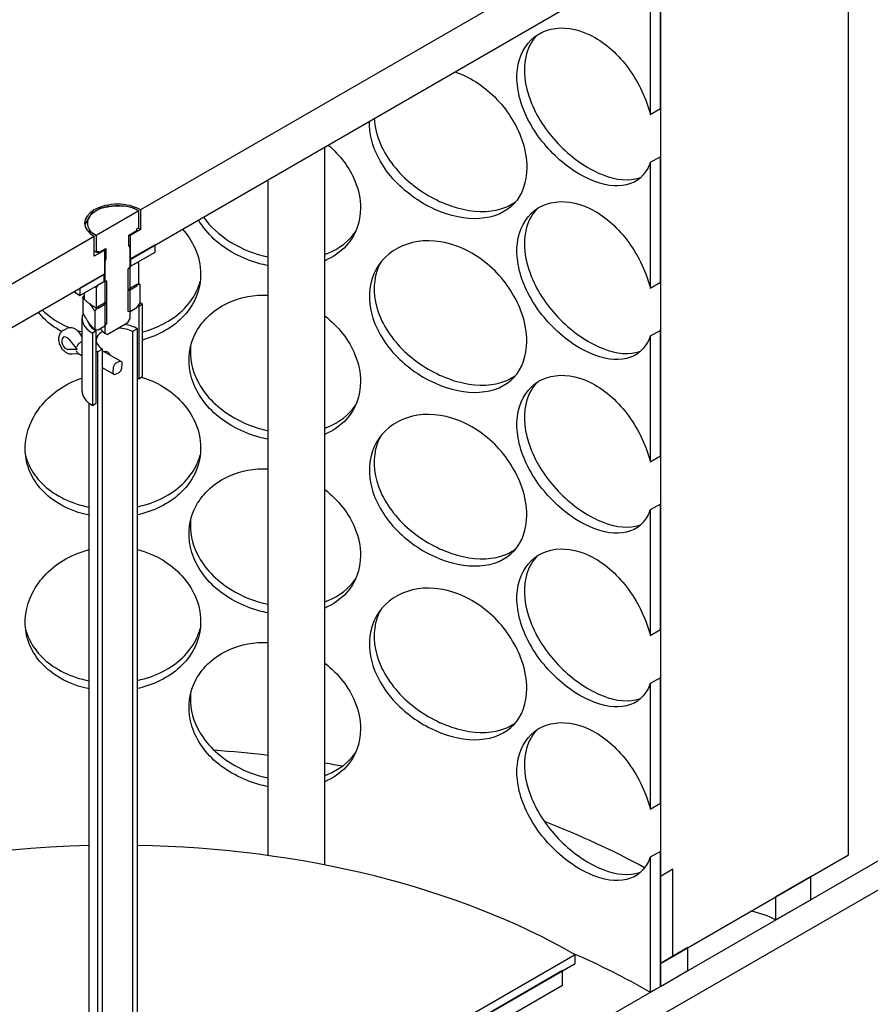
# Model space of a CAD drawing. Units: millimetres. Extents: x 25207 to 58807, y -4493 to 19267.
# Drawn here: x 54233 to 54370, y 11337 to 11496 of the extents above; entities that cross this region are included whole.
import ezdxf

# ---------------------------------------------------------------- set-up
doc = ezdxf.new("R2010")
doc.units = ezdxf.units.MM
doc.header["$LTSCALE"] = 40

# ---------------------------------------------------------------- blocks, each defined once
blk = doc.blocks.new('12697.01_izo')
for p, q in [((282.75, 366.2), (282.75, 662.47)), ((252.45, 644.98), (252.45, 348.71)), ((544.78, 513.76), (229.62, 331.79)), ((238.71, 510.61), (168.7, 470.19)), ((229.62, 327.13), (544.78, 509.09)), ((252.45, 486.5), (252.45, 506.72)), ((250.83, 505.79), (250.83, 485.56)), ((166.99, 462.2), (238.71, 503.61)), ((250.83, 485.56), (252.45, 486.5)), ((198.38, 364.57), (198.38, 480.32)), ((252.45, 478.73), (250.83, 477.79)), ((250.83, 477.79), (250.83, 457.57)), ((252.45, 458.5), (252.45, 478.73)), ((189.23, 366.09), (189.23, 475.04)), ((168.4, 470.02), (161.53, 466.05)), ((168.41, 470.01), (168.4, 470.02)), ((168.41, 467.31), (168.41, 470.01)), ((168.7, 470.19), (168.7, 467.02)), ((166.82, 466.12), (168.08, 466.84)), ((168.7, 467.02), (166.99, 466.03)), ((168.08, 467.12), (168.41, 467.31)), ((168.08, 466.84), (168.08, 467.12)), ((161.23, 465.87), (91.22, 425.46)), ((161.23, 462.7), (161.23, 465.87)), ((161.53, 466.05), (161.52, 466.04)), ((161.52, 466.04), (161.52, 463.34)), ((166.82, 464.45), (166.82, 466.12)), ((166.99, 466.03), (166.99, 462.2)), ((162.95, 463.69), (161.23, 462.7)), ((161.52, 463.34), (161.23, 463.53)), ((161.52, 463.34), (161.85, 463.53)), ((161.85, 463.25), (163.11, 463.97)), ((161.85, 463.53), (161.85, 463.25)), ((162.95, 459.87), (162.95, 463.69)), ((163.11, 463.97), (163.11, 462.3)), ((166.99, 464.11), (166.82, 464.45)), ((166.99, 452.64), (166.99, 464.11)), ((171.03, 464.53), (167.09, 462.26)), ((171.03, 463.37), (171.03, 464.53)), ((163.11, 462.3), (162.95, 461.78)), ((167.09, 461.09), (171.03, 463.37)), ((167.09, 462.26), (167.09, 461.09)), ((162.95, 461.78), (162.95, 450.31)), ((166.99, 461.03), (166.66, 460.63)), ((166.66, 460.63), (166.66, 457.33)), ((168.06, 461.65), (166.99, 461.03)), ((168.4, 461.62), (168.06, 461.65)), ((168.4, 458.35), (168.4, 461.62)), ((91.22, 418.46), (162.95, 459.87)), ((162.84, 459.81), (158.91, 457.53)), ((162.84, 458.64), (162.84, 459.81)), ((158.91, 456.37), (162.84, 458.64)), ((158.91, 457.53), (158.91, 456.37)), ((161.87, 458.08), (161.53, 457.65)), ((161.53, 457.65), (161.53, 454.38)), ((162.95, 458.7), (161.87, 458.08)), ((163.27, 458.67), (162.95, 458.7)), ((163.27, 455.38), (163.27, 458.67)), ((166.99, 457.53), (166.66, 457.13)), ((166.66, 457.33), (166.99, 457.3)), ((166.66, 457.13), (166.66, 453.83)), ((168.06, 458.15), (166.99, 457.53)), ((166.99, 457.3), (168.06, 457.92)), ((168.06, 457.92), (168.4, 458.35)), ((168.62, 458.1), (168.06, 458.15)), ((168.62, 455.12), (168.62, 458.1)), ((250.83, 457.57), (252.45, 458.5)), ((159.38, 456.07), (159.38, 453.51)), ((159.63, 455.73), (159.63, 456.78)), ((161.87, 454.58), (161.31, 453.88)), ((161.53, 454.38), (161.87, 454.35)), ((162.95, 455.2), (161.87, 454.58)), ((161.87, 454.35), (162.95, 454.97)), ((162.95, 454.97), (163.27, 455.38)), ((163.27, 455.17), (162.95, 455.2)), ((163.27, 451.88), (163.27, 455.17)), ((166.99, 453.8), (168.06, 454.42)), ((168.06, 454.42), (168.62, 455.12)), ((169.01, 454.97), (168.4, 454.62)), ((168.4, 454.62), (168.4, 442.95)), ((169.01, 443.3), (169.01, 454.97)), ((159.25, 452.64), (159.25, 440.97)), ((161.31, 453.88), (161.31, 450.9)), ((166.61, 452), (166.99, 452.64)), ((166.66, 453.83), (166.99, 453.8)), ((156.37, 450.85), (156.81, 451.06)), ((161.31, 450.9), (161.87, 450.85)), ((161.87, 450.85), (162.95, 451.47)), ((162.95, 451.47), (163.27, 451.88)), ((163.32, 450.1), (166.61, 452)), ((168.2, 451), (167.39, 450.54)), ((168.2, 317.56), (168.2, 451)), ((157.12, 449.32), (158.46, 447.69)), ((159.25, 449.79), (158.84, 450.34)), ((161.53, 450.65), (160.93, 450.3)), ((160.93, 450.3), (160.93, 438.64)), ((161.53, 438.99), (161.53, 450.65)), ((162.95, 450.31), (163.32, 450.1)), ((163.32, 450.1), (162.95, 450.31)), ((167.39, 450.54), (167.39, 317.1)), ((252.45, 450.73), (250.83, 449.8)), ((250.83, 449.8), (250.83, 429.58)), ((252.45, 430.51), (252.45, 450.73)), ((158.46, 447.69), (156.98, 447.69)), ((159.06, 448.83), (159.25, 448.92)), ((162.54, 447.74), (161.73, 447.27)), ((162.54, 314.3), (162.54, 447.74)), ((158.66, 446.98), (157.69, 446.89)), ((159.25, 446.63), (158.56, 447.03)), ((161.73, 447.27), (161.73, 313.83)), ((165.58, 445.72), (162.74, 447.36)), ((164.35, 443.69), (162.54, 444.73)), ((164.25, 444.64), (164.2, 444.09)), ((165.27, 445.71), (164.82, 445.51)), ((165.69, 444.77), (165.73, 445.31)), ((164.67, 443.7), (165.11, 443.9)), ((168.4, 442.95), (169.01, 443.3)), ((160.39, 316.95), (160.39, 438.99)), ((160.93, 438.64), (161.53, 438.99)), ((250.83, 429.58), (252.45, 430.51)), ((252.45, 422.74), (250.83, 421.81)), ((252.45, 402.52), (252.45, 422.74)), ((250.83, 421.81), (250.83, 401.58)), ((250.83, 401.58), (252.45, 402.52)), ((252.45, 394.74), (250.83, 393.81)), ((250.83, 393.81), (250.83, 373.59)), ((252.45, 374.52), (252.45, 394.74)), ((250.83, 373.59), (252.45, 374.52)), ((252.45, 366.75), (250.83, 365.82)), ((252.45, 344.97), (252.45, 366.75)), ((250.83, 365.82), (250.83, 344.04)), ((252.45, 348.71), (282.75, 366.2)), ((254.47, 363.87), (252.45, 362.7)), ((254.47, 349.87), (254.47, 363.87)), ((252.45, 362.7), (252.45, 348.71)), ((276.69, 362.7), (271.03, 359.44)), ((276.69, 358.97), (276.69, 362.7)), ((271.03, 359.44), (271.03, 355.71)), ((271.03, 355.71), (276.69, 358.97)), ((256.89, 351.27), (252.45, 348.71)), ((256.89, 347.54), (256.89, 351.27)), ((238.71, 350.11), (91.22, 264.96)), ((238.71, 348.71), (238.71, 350.11)), ((252.45, 348.71), (254.47, 349.87)), ((91.22, 263.56), (238.71, 348.71)), ((252.45, 348.71), (252.45, 344.97)), ((236.69, 347.54), (166.68, 307.12)), ((236.69, 345.21), (236.69, 347.54)), ((252.45, 344.97), (256.89, 347.54)), ((166.68, 304.79), (236.69, 345.21)), ((250.83, 344.04), (252.45, 344.97))]:
    blk.add_line(p, q)
for centre, major_axis, ratio, start_param, end_param in [((164.97, 468.03), (-5.29, 0), 0.57735, 3.926991, 7.068583), ((164.97, 468.03), (-4.86, 0), 0.57735, 4.899963, 5.947161), ((164.97, 468.03), (-4.86, 0), 0.57735, 3.926991, 4.899963), ((164.97, 468.03), (-4.86, 0), 0.57735, 5.947161, 6.994358), ((164.97, 464.86), (-5.29, 0), 0.57735, 3.926991, 4.035311), ((164.97, 468.03), (4.86, 0), 0.57735, 3.852766, 3.926991), ((164.97, 464.86), (-2.86, 0), 0.57735, 3.926991, 4.005203), ((164.97, 464.86), (2.86, 0), 0.57735, 3.846925, 3.926991), ((164.97, 465.05), (-4.4, 0), 0.57735, 0.707384, 0.785398), ((164.97, 463.38), (-2.63, 0), 0.57735, 0.692598, 0.785398), ((164.97, 459.87), (-3, 0), 0.57735, 3.926991, 3.973543), ((164.97, 459.87), (-8.57, 0), 0.57735, 0.61795, 0.785398), ((164.97, 452.64), (4.86, 0), 0.57735, 0.785398, 0.821767), ((164.97, 452.64), (-5.71, 0), 0.57735, 3.926991, 4.017835), ((164.97, 452.64), (-5.71, 0), 0.57735, 6.039159, 7.068583), ((164.97, 452.64), (-4.86, 0), 0.57735, 0.147735, 0.785398), ((164.97, 449.14), (4.57, 0), 0.57735, 2.419283, 2.480095), ((164.97, 451.48), (-2.86, 0), 0.57735, 0.266452, 0.785398), ((164.97, 449.14), (3.43, 0), 0.57735, 0.785398, 1.537694), ((164.97, 449.14), (4.57, 0), 0.57735, 0.785398, 1.323477), ((156.73, 448.69), (0.439, -0.962), 0.634333, 1.96934, 6.000433), ((164.97, 449.14), (-3.43, 0), 0.57735, 5.478304, 7.068583), ((158.87, 448.28), (0.498, 0.564), 0.430391, 0.768, 2.338797), ((158.83, 447.73), (0.165, 0.741), 0.675267, 2.042585, 2.932305), ((164.97, 449.14), (-4.57, 0), 0.57735, 0.720765, 0.785398), ((164.77, 444.87), (-0.37, -0.641), 0.57735, 3.822668, 5.393465), ((165.17, 444.53), (0.37, 0.641), 0.57735, 3.822668, 5.393465), ((165.21, 445.08), (0.37, 0.641), 0.57735, 5.393465, 6.964261), ((164.72, 444.33), (-0.37, -0.641), 0.57735, 5.393465, 6.964261), ((164.97, 440.97), (-4.86, 0), 0.57735, 3.926991, 3.984209), ((164.97, 440.97), (-5.71, 0), 0.57735, 0, 0.785398), ((164.97, 312.2), (123.71, 0), 0.57735, 1.373351, 1.44461), ((164.97, 312.2), (123.71, 0), 0.57735, 1.273507, 1.297333), ((164.97, 312.2), (123.71, 0), 0.57735, 0.813901, 0.980968), ((164.97, 307.53), (104.29, 0), 0.57735, 1.614646, 2.565948), ((164.97, 307.53), (104.29, 0), 0.57735, 0.785398, 1.539795), ((263.96, 351.62), (-10, 0), 0.57735, 3.926991, 4.401771), ((164.97, 294.47), (-121.43, 0), 0.57735, 3.926991, 4.064414)]:
    blk.add_ellipse(centre, major_axis=major_axis, ratio=ratio, start_param=start_param, end_param=end_param)
for points, knots in [([(250.83, 477.79), (250.55, 477.03), (250.16, 476.36), (249.68, 475.81), (248.56, 474.53), (246.91, 473.92), (244.96, 474.04), (243.05, 474.16), (240.84, 474.98), (238.69, 476.37), (236.49, 477.8), (234.37, 479.82), (232.73, 482.11), (231.11, 484.39), (229.96, 486.94), (229.53, 489.37), (229.1, 491.79), (229.39, 494.07), (230.32, 495.84), (231.27, 497.61), (232.86, 498.84), (234.8, 499.3), (236.71, 499.75), (238.94, 499.43), (241.1, 498.38), (243.27, 497.33), (245.35, 495.55), (247.03, 493.35), (248.73, 491.13), (250.02, 488.49), (250.73, 485.92), (250.77, 485.8), (250.8, 485.68), (250.83, 485.56)], [-2.80203, -2.80203, -2.80203, -2.80203, -2.548374, -2.548374, -2.548374, -1.9561, -1.9561, -1.9561, -1.373298, -1.373298, -1.373298, -0.775825, -0.775825, -0.775825, -0.18228, -0.18228, -0.18228, 0.409527, 0.409527, 0.409527, 1.003875, 1.003875, 1.003875, 1.590619, 1.590619, 1.590619, 2.179212, 2.179212, 2.179212, 2.774697, 2.774697, 2.774697, 2.80203, 2.80203, 2.80203, 2.80203]), ([(232.51, 498.3), (231.66, 497.36), (231.06, 496.16), (230.77, 494.8), (230.31, 492.71), (230.58, 490.24), (231.5, 487.79), (232.44, 485.32), (234.04, 482.88), (236, 480.82), (237.93, 478.79), (240.2, 477.15), (242.4, 476.15), (244.6, 475.14), (246.73, 474.79), (248.46, 475.16), (248.74, 475.22), (249.01, 475.3), (249.27, 475.39)], [-0.575458, -0.575458, -0.575458, -0.575458, -0.190012, -0.190012, -0.190012, 0.399119, 0.399119, 0.399119, 0.991975, 0.991975, 0.991975, 1.578384, 1.578384, 1.578384, 2.166167, 2.166167, 2.166167, 2.261646, 2.261646, 2.261646, 2.261646]), ([(219.35, 492.43), (221.67, 491.64), (223.9, 490.21), (225.75, 488.37), (227.75, 486.38), (229.28, 483.92), (230.13, 481.45), (230.66, 479.93), (230.93, 478.4), (230.93, 476.97)], [1.629597, 1.629597, 1.629597, 1.629597, 2.179212, 2.179212, 2.179212, 2.774697, 2.774697, 2.774697, 3.141593, 3.141593, 3.141593, 3.141593]), ([(230.93, 476.97), (230.93, 474.66), (230.21, 472.63), (228.88, 471.2), (227.55, 469.76), (225.61, 468.92), (223.33, 468.78), (221.1, 468.63), (218.55, 469.16), (216.1, 470.26), (213.59, 471.39), (211.2, 473.12), (209.36, 475.19), (207.53, 477.26), (206.26, 479.65), (205.78, 482.02), (205.62, 482.85), (205.55, 483.67), (205.57, 484.47)], [-3.141593, -3.141593, -3.141593, -3.141593, -2.548374, -2.548374, -2.548374, -1.9561, -1.9561, -1.9561, -1.373298, -1.373298, -1.373298, -0.775825, -0.775825, -0.775825, -0.18228, -0.18228, -0.18228, 0.025088, 0.025088, 0.025088, 0.025088]), ([(206.34, 484.92), (206.41, 483.52), (206.77, 482.08), (207.39, 480.67), (208.43, 478.33), (210.22, 476.1), (212.43, 474.31), (214.61, 472.54), (217.19, 471.2), (219.72, 470.5), (222.25, 469.79), (224.73, 469.72), (226.76, 470.33), (227.64, 470.59), (228.44, 470.99), (229.13, 471.49)], [0.043164, 0.043164, 0.043164, 0.043164, 0.399119, 0.399119, 0.399119, 0.991975, 0.991975, 0.991975, 1.578384, 1.578384, 1.578384, 2.166167, 2.166167, 2.166167, 2.422083, 2.422083, 2.422083, 2.422083]), ([(198.91, 480.63), (200.86, 479.01), (202.37, 476.97), (203.24, 474.83), (203.83, 473.39), (204.13, 471.9), (204.13, 470.47)], [2.2315091, 2.2315091, 2.2315091, 2.2315091, 2.7746968, 2.7746968, 2.7746968, 3.1415927, 3.1415927, 3.1415927, 3.1415927]), ([(250.83, 449.8), (250.55, 449.03), (250.16, 448.37), (249.68, 447.82), (248.56, 446.54), (246.91, 445.92), (244.96, 446.05), (243.05, 446.16), (240.84, 446.99), (238.69, 448.38), (236.49, 449.81), (234.37, 451.82), (232.73, 454.12), (231.11, 456.4), (229.96, 458.95), (229.53, 461.37), (229.1, 463.79), (229.39, 466.08), (230.32, 467.84), (231.27, 469.61), (232.86, 470.85), (234.8, 471.31), (236.71, 471.75), (238.94, 471.44), (241.1, 470.39), (243.27, 469.34), (245.35, 467.55), (247.03, 465.36), (248.73, 463.13), (250.02, 460.5), (250.73, 457.92), (250.77, 457.81), (250.8, 457.69), (250.83, 457.57)], [-2.80203, -2.80203, -2.80203, -2.80203, -2.548374, -2.548374, -2.548374, -1.9561, -1.9561, -1.9561, -1.373298, -1.373298, -1.373298, -0.775825, -0.775825, -0.775825, -0.18228, -0.18228, -0.18228, 0.409527, 0.409527, 0.409527, 1.003875, 1.003875, 1.003875, 1.590619, 1.590619, 1.590619, 2.179212, 2.179212, 2.179212, 2.774697, 2.774697, 2.774697, 2.80203, 2.80203, 2.80203, 2.80203]), ([(204.13, 470.47), (204.13, 468.17), (203.33, 466.03), (201.83, 464.39), (200.91, 463.38), (199.73, 462.56), (198.37, 461.97)], [-3.1415927, -3.1415927, -3.1415927, -3.1415927, -2.548374, -2.548374, -2.548374, -2.1825457, -2.1825457, -2.1825457, -2.1825457]), ([(232.51, 470.3), (231.66, 469.36), (231.06, 468.17), (230.77, 466.8), (230.31, 464.72), (230.58, 462.25), (231.5, 459.8), (232.44, 457.33), (234.04, 454.88), (236, 452.83), (237.93, 450.8), (240.2, 449.16), (242.4, 448.15), (244.6, 447.15), (246.73, 446.79), (248.46, 447.16), (248.74, 447.22), (249.01, 447.3), (249.27, 447.4)], [-0.575458, -0.575458, -0.575458, -0.575458, -0.190012, -0.190012, -0.190012, 0.399119, 0.399119, 0.399119, 0.991975, 0.991975, 0.991975, 1.578384, 1.578384, 1.578384, 2.166167, 2.166167, 2.166167, 2.261646, 2.261646, 2.261646, 2.261646]), ([(189.23, 461.19), (188.74, 461.28), (188.25, 461.4), (187.76, 461.54), (185.04, 462.29), (182.48, 463.67), (180.52, 465.47), (179.51, 466.4), (178.66, 467.45), (178.01, 468.56)], [-1.480469, -1.480469, -1.480469, -1.480469, -1.373298, -1.373298, -1.373298, -0.775825, -0.775825, -0.775825, -0.467235, -0.467235, -0.467235, -0.467235]), ([(178.81, 469.02), (179.92, 467.48), (181.43, 466.09), (183.2, 464.99), (185.01, 463.87), (187.1, 463.04), (189.23, 462.58)], [0.5470725, 0.5470725, 0.5470725, 0.5470725, 0.991975, 0.991975, 0.991975, 1.4479975, 1.4479975, 1.4479975, 1.4479975]), ([(175.43, 467.08), (176.27, 466.14), (176.94, 465.12), (177.43, 464.04), (178.05, 462.67), (178.37, 461.22), (178.37, 459.79)], [2.485126, 2.485126, 2.485126, 2.485126, 2.7746968, 2.7746968, 2.7746968, 3.1415927, 3.1415927, 3.1415927, 3.1415927]), ([(198.38, 462.99), (198.53, 463.04), (198.67, 463.1), (198.82, 463.16), (200.71, 463.92), (202.26, 465.12), (203.31, 466.62)], [2.1282375, 2.1282375, 2.1282375, 2.1282375, 2.1661666, 2.1661666, 2.1661666, 2.6602517, 2.6602517, 2.6602517, 2.6602517]), ([(230.93, 448.98), (230.93, 446.67), (230.21, 444.64), (228.88, 443.2), (227.55, 441.77), (225.61, 440.93), (223.33, 440.78), (221.1, 440.64), (218.55, 441.16), (216.1, 442.27), (213.59, 443.39), (211.2, 445.12), (209.36, 447.2), (207.53, 449.26), (206.26, 451.66), (205.78, 454.03), (205.31, 456.39), (205.62, 458.71), (206.66, 460.6), (207.71, 462.5), (209.5, 463.95), (211.68, 464.67), (213.84, 465.37), (216.38, 465.36), (218.86, 464.6), (221.35, 463.84), (223.77, 462.34), (225.75, 460.38), (227.75, 458.39), (229.28, 455.93), (230.13, 453.46), (230.66, 451.93), (230.93, 450.4), (230.93, 448.98)], [-3.141593, -3.141593, -3.141593, -3.141593, -2.548374, -2.548374, -2.548374, -1.9561, -1.9561, -1.9561, -1.373298, -1.373298, -1.373298, -0.775825, -0.775825, -0.775825, -0.18228, -0.18228, -0.18228, 0.409527, 0.409527, 0.409527, 1.003875, 1.003875, 1.003875, 1.590619, 1.590619, 1.590619, 2.179212, 2.179212, 2.179212, 2.774697, 2.774697, 2.774697, 3.141593, 3.141593, 3.141593, 3.141593]), ([(207.33, 461.62), (207, 460.99), (206.74, 460.3), (206.57, 459.58), (206.07, 457.44), (206.36, 455.01), (207.39, 452.68), (208.43, 450.33), (210.22, 448.1), (212.43, 446.31), (214.61, 444.54), (217.19, 443.21), (219.72, 442.5), (222.25, 441.8), (224.73, 441.73), (226.76, 442.34), (227.64, 442.6), (228.44, 442.99), (229.13, 443.5)], [-0.387105, -0.387105, -0.387105, -0.387105, -0.190012, -0.190012, -0.190012, 0.399119, 0.399119, 0.399119, 0.991975, 0.991975, 0.991975, 1.578384, 1.578384, 1.578384, 2.166167, 2.166167, 2.166167, 2.422083, 2.422083, 2.422083, 2.422083]), ([(178.37, 459.79), (178.37, 457.49), (177.52, 455.24), (175.96, 453.41), (174.4, 451.59), (172.14, 450.17), (169.55, 449.36), (169.37, 449.31), (169.19, 449.25), (169.01, 449.2)], [-3.141593, -3.141593, -3.141593, -3.141593, -2.548374, -2.548374, -2.548374, -1.9561, -1.9561, -1.9561, -1.914909, -1.914909, -1.914909, -1.914909]), ([(169.01, 450.5), (170.17, 450.81), (171.28, 451.23), (172.3, 451.76), (174.66, 452.97), (176.53, 454.74), (177.59, 456.82), (177.89, 457.42), (178.13, 458.05), (178.3, 458.69)], [1.909315, 1.909315, 1.909315, 1.909315, 2.166167, 2.166167, 2.166167, 2.759628, 2.759628, 2.759628, 2.931434, 2.931434, 2.931434, 2.931434]), ([(189.23, 433.19), (188.74, 433.29), (188.25, 433.41), (187.76, 433.54), (185.04, 434.3), (182.48, 435.67), (180.52, 437.48), (178.57, 439.27), (177.23, 441.48), (176.72, 443.78), (176.22, 446.07), (176.55, 448.44), (177.66, 450.49), (178.77, 452.54), (180.66, 454.25), (183, 455.29), (184.88, 456.12), (187.04, 456.51), (189.23, 456.43)], [-1.480469, -1.480469, -1.480469, -1.480469, -1.373298, -1.373298, -1.373298, -0.775825, -0.775825, -0.775825, -0.18228, -0.18228, -0.18228, 0.409527, 0.409527, 0.409527, 1.003875, 1.003875, 1.003875, 1.480469, 1.480469, 1.480469, 1.480469]), ([(152.85, 454.04), (153.82, 453.08), (155, 452.25), (156.32, 451.6), (156.64, 451.45), (156.96, 451.31), (157.29, 451.17)], [0.6613649, 0.6613649, 0.6613649, 0.6613649, 0.991975, 0.991975, 0.991975, 1.069813, 1.069813, 1.069813, 1.069813]), ([(155.96, 450.56), (155.31, 450.92), (154.69, 451.33), (154.13, 451.77), (153.4, 452.35), (152.77, 452.98), (152.22, 453.68)], [-0.947048, -0.947048, -0.947048, -0.947048, -0.7758255, -0.7758255, -0.7758255, -0.55638, -0.55638, -0.55638, -0.55638]), ([(198.38, 453.07), (200.58, 451.38), (202.29, 449.17), (203.24, 446.84), (203.83, 445.39), (204.13, 443.9), (204.13, 442.48)], [2.1825457, 2.1825457, 2.1825457, 2.1825457, 2.7746968, 2.7746968, 2.7746968, 3.1415927, 3.1415927, 3.1415927, 3.1415927]), ([(157.69, 446.89), (157.53, 446.88), (157.37, 446.9), (157.04, 446.98), (156.87, 447.05), (156.54, 447.26), (156.38, 447.4), (156.08, 447.73), (155.95, 447.92), (155.74, 448.33), (155.66, 448.54), (155.55, 448.99), (155.52, 449.21), (155.54, 449.66), (155.58, 449.88), (155.74, 450.27), (155.84, 450.45), (156.1, 450.7), (156.23, 450.79), (156.37, 450.85)], [4.207195, 4.207195, 4.207195, 4.207195, 4.452544, 4.452544, 4.746228, 4.746228, 5.097966, 5.097966, 5.471973, 5.471973, 5.845486, 5.845486, 6.219847, 6.219847, 6.586458, 6.586458, 6.896626, 6.896626, 7.126479, 7.126479, 7.126479, 7.126479]), ([(158.84, 450.34), (158.75, 450.46), (158.65, 450.57), (158.43, 450.77), (158.31, 450.86), (158.05, 451.01), (157.91, 451.08), (157.62, 451.16), (157.46, 451.18), (157.13, 451.17), (156.97, 451.13), (156.81, 451.06)], [4.207195, 4.207195, 4.207195, 4.207195, 4.453735, 4.453735, 4.700274, 4.700274, 4.946813, 4.946813, 5.193352, 5.193352, 5.439892, 5.439892, 5.439892, 5.439892]), ([(176.75, 448.12), (176.58, 446.29), (176.95, 444.39), (177.84, 442.62), (178.94, 440.43), (180.84, 438.46), (183.2, 437), (185.01, 435.87), (187.1, 435.05), (189.23, 434.58)], [-0.077627, -0.077627, -0.077627, -0.077627, 0.399119, 0.399119, 0.399119, 0.991975, 0.991975, 0.991975, 1.447998, 1.447998, 1.447998, 1.447998]), ([(162.54, 447.27), (162.67, 447.34), (162.82, 447.39), (163.11, 447.39), (163.25, 447.35), (163.48, 447.21), (163.59, 447.11), (163.7, 446.92), (163.73, 446.85), (163.74, 446.78)], [0.3818015, 0.3818015, 0.3818015, 0.3818015, 0.4771942, 0.4771942, 0.5725869, 0.5725869, 0.668095, 0.668095, 0.7161463, 0.7161463, 0.7161463, 0.7161463]), ([(160.39, 420.95), (158.03, 421.45), (155.84, 422.42), (154.13, 423.78), (152.17, 425.33), (150.83, 427.37), (150.33, 429.6), (149.83, 431.83), (150.15, 434.24), (151.26, 436.42), (152.37, 438.62), (154.26, 440.57), (156.63, 441.9), (157.45, 442.37), (158.33, 442.76), (159.25, 443.07)], [-1.296777, -1.296777, -1.296777, -1.296777, -0.775825, -0.775825, -0.775825, -0.18228, -0.18228, -0.18228, 0.409527, 0.409527, 0.409527, 1.003875, 1.003875, 1.003875, 1.211796, 1.211796, 1.211796, 1.211796]), ([(168.85, 443.21), (170.08, 442.84), (171.25, 442.32), (172.32, 441.67), (174.62, 440.27), (176.43, 438.26), (177.43, 436.04), (178.05, 434.67), (178.37, 433.23), (178.37, 431.8)], [1.903532, 1.903532, 1.903532, 1.903532, 2.179212, 2.179212, 2.179212, 2.774697, 2.774697, 2.774697, 3.141593, 3.141593, 3.141593, 3.141593]), ([(250.83, 421.81), (250.55, 421.04), (250.16, 420.37), (249.68, 419.82), (248.56, 418.54), (246.91, 417.93), (244.96, 418.05), (243.05, 418.17), (240.84, 419), (238.69, 420.39), (236.49, 421.81), (234.37, 423.83), (232.73, 426.12), (231.11, 428.4), (229.96, 430.95), (229.53, 433.38), (229.1, 435.8), (229.39, 438.08), (230.32, 439.85), (231.27, 441.62), (232.86, 442.86), (234.8, 443.31), (236.71, 443.76), (238.94, 443.44), (241.1, 442.39), (243.27, 441.34), (245.35, 439.56), (247.03, 437.36), (248.73, 435.14), (250.02, 432.5), (250.73, 429.93), (250.77, 429.81), (250.8, 429.69), (250.83, 429.58)], [-2.80203, -2.80203, -2.80203, -2.80203, -2.548374, -2.548374, -2.548374, -1.9561, -1.9561, -1.9561, -1.373298, -1.373298, -1.373298, -0.775825, -0.775825, -0.775825, -0.18228, -0.18228, -0.18228, 0.409527, 0.409527, 0.409527, 1.003875, 1.003875, 1.003875, 1.590619, 1.590619, 1.590619, 2.179212, 2.179212, 2.179212, 2.774697, 2.774697, 2.774697, 2.80203, 2.80203, 2.80203, 2.80203]), ([(204.13, 442.48), (204.13, 440.17), (203.33, 438.03), (201.83, 436.39), (200.91, 435.38), (199.73, 434.57), (198.37, 433.97)], [-3.1415927, -3.1415927, -3.1415927, -3.1415927, -2.548374, -2.548374, -2.548374, -2.1825457, -2.1825457, -2.1825457, -2.1825457]), ([(232.51, 442.31), (231.66, 441.37), (231.06, 440.17), (230.77, 438.81), (230.31, 436.72), (230.58, 434.25), (231.5, 431.8), (232.44, 429.33), (234.04, 426.89), (236, 424.83), (237.93, 422.8), (240.2, 421.16), (242.4, 420.16), (244.6, 419.16), (246.73, 418.8), (248.46, 419.17), (248.74, 419.23), (249.01, 419.31), (249.27, 419.4)], [-0.575458, -0.575458, -0.575458, -0.575458, -0.190012, -0.190012, -0.190012, 0.399119, 0.399119, 0.399119, 0.991975, 0.991975, 0.991975, 1.578384, 1.578384, 1.578384, 2.166167, 2.166167, 2.166167, 2.261646, 2.261646, 2.261646, 2.261646]), ([(198.38, 434.99), (198.53, 435.05), (198.67, 435.1), (198.82, 435.16), (200.71, 435.93), (202.26, 437.12), (203.31, 438.63)], [2.1282375, 2.1282375, 2.1282375, 2.1282375, 2.1661666, 2.1661666, 2.1661666, 2.6602517, 2.6602517, 2.6602517, 2.6602517]), ([(230.93, 420.98), (230.93, 418.68), (230.21, 416.65), (228.88, 415.21), (227.55, 413.78), (225.61, 412.93), (223.33, 412.79), (221.1, 412.64), (218.55, 413.17), (216.1, 414.27), (213.59, 415.4), (211.2, 417.13), (209.36, 419.21), (207.53, 421.27), (206.26, 423.67), (205.78, 426.03), (205.31, 428.4), (205.62, 430.72), (206.66, 432.61), (207.71, 434.51), (209.5, 435.96), (211.68, 436.67), (213.84, 437.38), (216.38, 437.36), (218.86, 436.61), (221.35, 435.85), (223.77, 434.35), (225.75, 432.38), (227.75, 430.39), (229.28, 427.93), (230.13, 425.46), (230.66, 423.94), (230.93, 422.41), (230.93, 420.98)], [-3.141593, -3.141593, -3.141593, -3.141593, -2.548374, -2.548374, -2.548374, -1.9561, -1.9561, -1.9561, -1.373298, -1.373298, -1.373298, -0.775825, -0.775825, -0.775825, -0.18228, -0.18228, -0.18228, 0.409527, 0.409527, 0.409527, 1.003875, 1.003875, 1.003875, 1.590619, 1.590619, 1.590619, 2.179212, 2.179212, 2.179212, 2.774697, 2.774697, 2.774697, 3.141593, 3.141593, 3.141593, 3.141593]), ([(207.33, 433.63), (207, 432.99), (206.74, 432.31), (206.57, 431.59), (206.07, 429.44), (206.36, 427.01), (207.39, 424.68), (208.43, 422.34), (210.22, 420.11), (212.43, 418.32), (214.61, 416.55), (217.19, 415.21), (219.72, 414.51), (222.25, 413.8), (224.73, 413.74), (226.76, 414.34), (227.64, 414.61), (228.44, 415), (229.13, 415.5)], [-0.387105, -0.387105, -0.387105, -0.387105, -0.190012, -0.190012, -0.190012, 0.399119, 0.399119, 0.399119, 0.991975, 0.991975, 0.991975, 1.578384, 1.578384, 1.578384, 2.166167, 2.166167, 2.166167, 2.422083, 2.422083, 2.422083, 2.422083]), ([(178.37, 431.8), (178.37, 429.49), (177.52, 427.25), (175.96, 425.42), (174.4, 423.59), (172.14, 422.18), (169.55, 421.37), (169.11, 421.23), (168.66, 421.11), (168.2, 421.01)], [-3.141593, -3.141593, -3.141593, -3.141593, -2.548374, -2.548374, -2.548374, -1.9561, -1.9561, -1.9561, -1.854902, -1.854902, -1.854902, -1.854902]), ([(150.19, 430.42), (150.37, 429.77), (150.62, 429.15), (150.94, 428.55), (152.04, 426.5), (153.94, 424.77), (156.32, 423.61), (157.57, 423), (158.95, 422.54), (160.4, 422.25)], [0.226606, 0.226606, 0.226606, 0.226606, 0.399119, 0.399119, 0.399119, 0.991975, 0.991975, 0.991975, 1.302969, 1.302969, 1.302969, 1.302969]), ([(168.2, 422.31), (169.66, 422.63), (171.05, 423.12), (172.3, 423.76), (174.66, 424.98), (176.53, 426.75), (177.59, 428.83), (177.89, 429.43), (178.13, 430.06), (178.3, 430.7)], [1.850512, 1.850512, 1.850512, 1.850512, 2.166167, 2.166167, 2.166167, 2.759628, 2.759628, 2.759628, 2.931434, 2.931434, 2.931434, 2.931434]), ([(189.23, 405.2), (188.74, 405.3), (188.25, 405.41), (187.76, 405.55), (185.04, 406.3), (182.48, 407.68), (180.52, 409.48), (178.57, 411.28), (177.23, 413.49), (176.72, 415.79), (176.22, 418.08), (176.55, 420.45), (177.66, 422.49), (178.77, 424.54), (180.66, 426.25), (183, 427.29), (184.88, 428.12), (187.04, 428.52), (189.23, 428.43)], [-1.480469, -1.480469, -1.480469, -1.480469, -1.373298, -1.373298, -1.373298, -0.775825, -0.775825, -0.775825, -0.18228, -0.18228, -0.18228, 0.409527, 0.409527, 0.409527, 1.003875, 1.003875, 1.003875, 1.480469, 1.480469, 1.480469, 1.480469]), ([(198.38, 425.07), (200.58, 423.39), (202.29, 421.17), (203.24, 418.84), (203.83, 417.4), (204.13, 415.91), (204.13, 414.48)], [2.1825457, 2.1825457, 2.1825457, 2.1825457, 2.7746968, 2.7746968, 2.7746968, 3.1415927, 3.1415927, 3.1415927, 3.1415927]), ([(176.75, 420.13), (176.58, 418.29), (176.95, 416.39), (177.84, 414.63), (178.94, 412.44), (180.84, 410.47), (183.2, 409.01), (185.01, 407.88), (187.1, 407.05), (189.23, 406.59)], [-0.077627, -0.077627, -0.077627, -0.077627, 0.399119, 0.399119, 0.399119, 0.991975, 0.991975, 0.991975, 1.447998, 1.447998, 1.447998, 1.447998]), ([(160.39, 392.96), (158.03, 393.45), (155.84, 394.43), (154.13, 395.79), (152.17, 397.33), (150.83, 399.37), (150.33, 401.61), (149.83, 403.84), (150.15, 406.25), (151.26, 408.43), (152.37, 410.62), (154.26, 412.57), (156.63, 413.91), (157.79, 414.57), (159.07, 415.07), (160.4, 415.41)], [-1.296777, -1.296777, -1.296777, -1.296777, -0.775825, -0.775825, -0.775825, -0.18228, -0.18228, -0.18228, 0.409527, 0.409527, 0.409527, 1.003875, 1.003875, 1.003875, 1.296777, 1.296777, 1.296777, 1.296777]), ([(168.2, 415.4), (169.67, 415.02), (171.07, 414.44), (172.32, 413.68), (174.62, 412.27), (176.43, 410.27), (177.43, 408.05), (178.05, 406.68), (178.37, 405.23), (178.37, 403.81)], [1.854902, 1.854902, 1.854902, 1.854902, 2.179212, 2.179212, 2.179212, 2.774697, 2.774697, 2.774697, 3.141593, 3.141593, 3.141593, 3.141593]), ([(204.13, 414.48), (204.13, 412.18), (203.33, 410.04), (201.83, 408.4), (200.91, 407.39), (199.73, 406.57), (198.37, 405.98)], [-3.1415927, -3.1415927, -3.1415927, -3.1415927, -2.548374, -2.548374, -2.548374, -2.1825457, -2.1825457, -2.1825457, -2.1825457]), ([(250.83, 393.81), (250.55, 393.04), (250.16, 392.38), (249.68, 391.83), (248.56, 390.55), (246.91, 389.94), (244.96, 390.06), (243.05, 390.18), (240.84, 391), (238.69, 392.39), (236.49, 393.82), (234.37, 395.83), (232.73, 398.13), (231.11, 400.41), (229.96, 402.96), (229.53, 405.38), (229.1, 407.8), (229.39, 410.09), (230.32, 411.85), (231.27, 413.63), (232.86, 414.86), (234.8, 415.32), (236.71, 415.77), (238.94, 415.45), (241.1, 414.4), (243.27, 413.35), (245.35, 411.57), (247.03, 409.37), (248.73, 407.14), (250.02, 404.51), (250.73, 401.94), (250.77, 401.82), (250.8, 401.7), (250.83, 401.58)], [-2.80203, -2.80203, -2.80203, -2.80203, -2.548374, -2.548374, -2.548374, -1.9561, -1.9561, -1.9561, -1.373298, -1.373298, -1.373298, -0.775825, -0.775825, -0.775825, -0.18228, -0.18228, -0.18228, 0.409527, 0.409527, 0.409527, 1.003875, 1.003875, 1.003875, 1.590619, 1.590619, 1.590619, 2.179212, 2.179212, 2.179212, 2.774697, 2.774697, 2.774697, 2.80203, 2.80203, 2.80203, 2.80203]), ([(232.51, 414.31), (231.66, 413.37), (231.06, 412.18), (230.77, 410.81), (230.31, 408.73), (230.58, 406.26), (231.5, 403.81), (232.44, 401.34), (234.04, 398.89), (236, 396.84), (237.93, 394.81), (240.2, 393.17), (242.4, 392.17), (244.6, 391.16), (246.73, 390.8), (248.46, 391.17), (248.74, 391.23), (249.01, 391.31), (249.27, 391.41)], [-0.575458, -0.575458, -0.575458, -0.575458, -0.190012, -0.190012, -0.190012, 0.399119, 0.399119, 0.399119, 0.991975, 0.991975, 0.991975, 1.578384, 1.578384, 1.578384, 2.166167, 2.166167, 2.166167, 2.261646, 2.261646, 2.261646, 2.261646]), ([(198.38, 407), (198.53, 407.05), (198.67, 407.11), (198.82, 407.17), (200.71, 407.93), (202.26, 409.13), (203.31, 410.63)], [2.1282375, 2.1282375, 2.1282375, 2.1282375, 2.1661666, 2.1661666, 2.1661666, 2.6602517, 2.6602517, 2.6602517, 2.6602517]), ([(230.93, 392.99), (230.93, 390.68), (230.21, 388.65), (228.88, 387.22), (227.55, 385.78), (225.61, 384.94), (223.33, 384.79), (221.1, 384.65), (218.55, 385.18), (216.1, 386.28), (213.59, 387.41), (211.2, 389.14), (209.36, 391.21), (207.53, 393.27), (206.26, 395.67), (205.78, 398.04), (205.31, 400.4), (205.62, 402.72), (206.66, 404.61), (207.71, 406.51), (209.5, 407.96), (211.68, 408.68), (213.84, 409.38), (216.38, 409.37), (218.86, 408.61), (221.35, 407.85), (223.77, 406.36), (225.75, 404.39), (227.75, 402.4), (229.28, 399.94), (230.13, 397.47), (230.66, 395.94), (230.93, 394.42), (230.93, 392.99)], [-3.141593, -3.141593, -3.141593, -3.141593, -2.548374, -2.548374, -2.548374, -1.9561, -1.9561, -1.9561, -1.373298, -1.373298, -1.373298, -0.775825, -0.775825, -0.775825, -0.18228, -0.18228, -0.18228, 0.409527, 0.409527, 0.409527, 1.003875, 1.003875, 1.003875, 1.590619, 1.590619, 1.590619, 2.179212, 2.179212, 2.179212, 2.774697, 2.774697, 2.774697, 3.141593, 3.141593, 3.141593, 3.141593]), ([(207.33, 405.64), (207, 405), (206.74, 404.31), (206.57, 403.6), (206.07, 401.45), (206.36, 399.02), (207.39, 396.69), (208.43, 394.35), (210.22, 392.11), (212.43, 390.32), (214.61, 388.55), (217.19, 387.22), (219.72, 386.51), (222.25, 385.81), (224.73, 385.74), (226.76, 386.35), (227.64, 386.61), (228.44, 387), (229.13, 387.51)], [-0.387105, -0.387105, -0.387105, -0.387105, -0.190012, -0.190012, -0.190012, 0.399119, 0.399119, 0.399119, 0.991975, 0.991975, 0.991975, 1.578384, 1.578384, 1.578384, 2.166167, 2.166167, 2.166167, 2.422083, 2.422083, 2.422083, 2.422083]), ([(178.37, 403.81), (178.37, 401.5), (177.52, 399.26), (175.96, 397.42), (174.4, 395.6), (172.14, 394.18), (169.55, 393.37), (169.11, 393.24), (168.66, 393.12), (168.2, 393.01)], [-3.141593, -3.141593, -3.141593, -3.141593, -2.548374, -2.548374, -2.548374, -1.9561, -1.9561, -1.9561, -1.854902, -1.854902, -1.854902, -1.854902]), ([(150.19, 402.42), (150.37, 401.78), (150.62, 401.16), (150.94, 400.56), (152.04, 398.51), (153.94, 396.78), (156.32, 395.61), (157.57, 395), (158.95, 394.55), (160.4, 394.26)], [0.226606, 0.226606, 0.226606, 0.226606, 0.399119, 0.399119, 0.399119, 0.991975, 0.991975, 0.991975, 1.302969, 1.302969, 1.302969, 1.302969]), ([(168.2, 394.32), (169.66, 394.64), (171.05, 395.12), (172.3, 395.77), (174.66, 396.98), (176.53, 398.75), (177.59, 400.83), (177.89, 401.43), (178.13, 402.06), (178.3, 402.7)], [1.850512, 1.850512, 1.850512, 1.850512, 2.166167, 2.166167, 2.166167, 2.759628, 2.759628, 2.759628, 2.931434, 2.931434, 2.931434, 2.931434]), ([(189.23, 377.21), (188.74, 377.3), (188.25, 377.42), (187.76, 377.55), (185.04, 378.31), (182.48, 379.69), (180.52, 381.49), (178.57, 383.28), (177.23, 385.49), (176.72, 387.79), (176.22, 390.08), (176.55, 392.45), (177.66, 394.5), (178.77, 396.55), (180.66, 398.26), (183, 399.3), (184.88, 400.13), (187.04, 400.52), (189.23, 400.44)], [-1.480469, -1.480469, -1.480469, -1.480469, -1.373298, -1.373298, -1.373298, -0.775825, -0.775825, -0.775825, -0.18228, -0.18228, -0.18228, 0.409527, 0.409527, 0.409527, 1.003875, 1.003875, 1.003875, 1.480469, 1.480469, 1.480469, 1.480469]), ([(198.38, 397.08), (200.58, 395.39), (202.29, 393.18), (203.24, 390.85), (203.83, 389.4), (204.13, 387.92), (204.13, 386.49)], [2.1825457, 2.1825457, 2.1825457, 2.1825457, 2.7746968, 2.7746968, 2.7746968, 3.1415927, 3.1415927, 3.1415927, 3.1415927]), ([(176.75, 392.14), (176.58, 390.3), (176.95, 388.4), (177.84, 386.64), (178.94, 384.45), (180.84, 382.48), (183.2, 381.01), (185.01, 379.89), (187.1, 379.06), (189.23, 378.59)], [-0.077627, -0.077627, -0.077627, -0.077627, 0.399119, 0.399119, 0.399119, 0.991975, 0.991975, 0.991975, 1.447998, 1.447998, 1.447998, 1.447998]), ([(250.83, 365.82), (250.55, 365.05), (250.16, 364.38), (249.68, 363.84), (248.56, 362.56), (246.91, 361.94), (244.96, 362.06), (243.05, 362.18), (240.84, 363.01), (238.69, 364.4), (236.49, 365.82), (234.37, 367.84), (232.73, 370.13), (231.11, 372.41), (229.96, 374.96), (229.53, 377.39), (229.1, 379.81), (229.39, 382.09), (230.32, 383.86), (231.27, 385.63), (232.86, 386.87), (234.8, 387.32), (236.71, 387.77), (238.94, 387.45), (241.1, 386.41), (243.27, 385.35), (245.35, 383.57), (247.03, 381.37), (248.73, 379.15), (250.02, 376.51), (250.73, 373.94), (250.77, 373.82), (250.8, 373.71), (250.83, 373.59)], [-2.80203, -2.80203, -2.80203, -2.80203, -2.548374, -2.548374, -2.548374, -1.9561, -1.9561, -1.9561, -1.373298, -1.373298, -1.373298, -0.775825, -0.775825, -0.775825, -0.18228, -0.18228, -0.18228, 0.409527, 0.409527, 0.409527, 1.003875, 1.003875, 1.003875, 1.590619, 1.590619, 1.590619, 2.179212, 2.179212, 2.179212, 2.774697, 2.774697, 2.774697, 2.80203, 2.80203, 2.80203, 2.80203]), ([(204.13, 386.49), (204.13, 384.18), (203.33, 382.04), (201.83, 380.41), (200.91, 379.4), (199.73, 378.58), (198.37, 377.98)], [-3.1415927, -3.1415927, -3.1415927, -3.1415927, -2.548374, -2.548374, -2.548374, -2.1825457, -2.1825457, -2.1825457, -2.1825457]), ([(232.51, 386.32), (231.66, 385.38), (231.06, 384.18), (230.77, 382.82), (230.31, 380.73), (230.58, 378.27), (231.5, 375.81), (232.44, 373.34), (234.04, 370.9), (236, 368.85), (237.93, 366.82), (240.2, 365.17), (242.4, 364.17), (244.6, 363.17), (246.73, 362.81), (248.46, 363.18), (248.74, 363.24), (249.01, 363.32), (249.27, 363.42)], [-0.575458, -0.575458, -0.575458, -0.575458, -0.190012, -0.190012, -0.190012, 0.399119, 0.399119, 0.399119, 0.991975, 0.991975, 0.991975, 1.578384, 1.578384, 1.578384, 2.166167, 2.166167, 2.166167, 2.261646, 2.261646, 2.261646, 2.261646]), ([(198.38, 379), (198.53, 379.06), (198.67, 379.11), (198.82, 379.17), (200.71, 379.94), (202.26, 381.14), (203.31, 382.64)], [2.1282375, 2.1282375, 2.1282375, 2.1282375, 2.1661666, 2.1661666, 2.1661666, 2.6602517, 2.6602517, 2.6602517, 2.6602517])]:
    blk.add_open_spline(points, degree=3, knots=knots)
for points, weights in [([(160.38, 468.96), (160.71, 469.5), (161.07, 469.89)], [1, 1.02886189844, 1.01382905369]), ([(162.01, 470.36), (163.08, 470.68), (164.06, 470.79)], [1.01382905369, 1.02886189844, 1]), ([(164.06, 470.79), (165.04, 470.89), (166.11, 470.81)], [1, 1.02886189844, 1.01382905369]), ([(167.28, 470.57), (167.87, 470.35), (168.41, 470.01)], [1.01382905369, 1.02620924927, 1.00881900995]), ([(159.72, 467.67), (160.06, 468.43), (160.38, 468.96)], [1.01478485645, 1.02789729837, 1]), ([(161.29, 466.2), (160.71, 466.59), (160.1, 466.84)], [1, 1.02534707508, 1.01683949248]), ([(161.52, 466.04), (161.4, 466.12), (161.29, 466.2)], [1.00881900995, 1.0050928811, 1]), ([(168.2, 461.73), (168.3, 461.68), (168.4, 461.62)], [1.07732754775, 1.07747053087, 1.07671373953]), ([(161.53, 457.65), (161.42, 457.7), (161.31, 457.75)], [1.07671373953, 1.07591524232, 1.07411506702]), ([(168.37, 458.31), (168.5, 458.21), (168.62, 458.1)], [1.01930242402, 1.03301838156, 1.04349343513]), ([(159.38, 456.07), (159.5, 456.23), (159.63, 456.37)], [1, 1.01050472119, 1.01958282592]), ([(159.63, 455.89), (159.51, 455.99), (159.38, 456.07)], [1.02627475571, 1.01449563756, 1]), ([(159.63, 455.73), (160.64, 454.87), (161.53, 454.38)], [1, 1.0703334508, 1.07671373953]), ([(161.31, 453.88), (160.88, 454.57), (160.48, 455.05)], [1.04349343513, 1.08100263216, 1.07695626439]), ([(159.38, 453.51), (160.38, 451.7), (161.31, 450.9)], [1, 1.12852482564, 1.04349343513])]:
    blk.add_rational_spline(points, weights, degree=2)
for points in [[(158.45, 450.75), (158.71, 450.67), (158.98, 450.59), (159.25, 450.51)], [(162.88, 447.28), (162.87, 447.31), (162.86, 447.35), (162.85, 447.38)]]:
    blk.add_open_spline(points, degree=3)

msp = doc.modelspace()

# ---------------------------------------------------------------- block references
msp.add_blockref('12697.01_izo', (54083.641, 10995.196))

doc.saveas('drawing.dxf')
